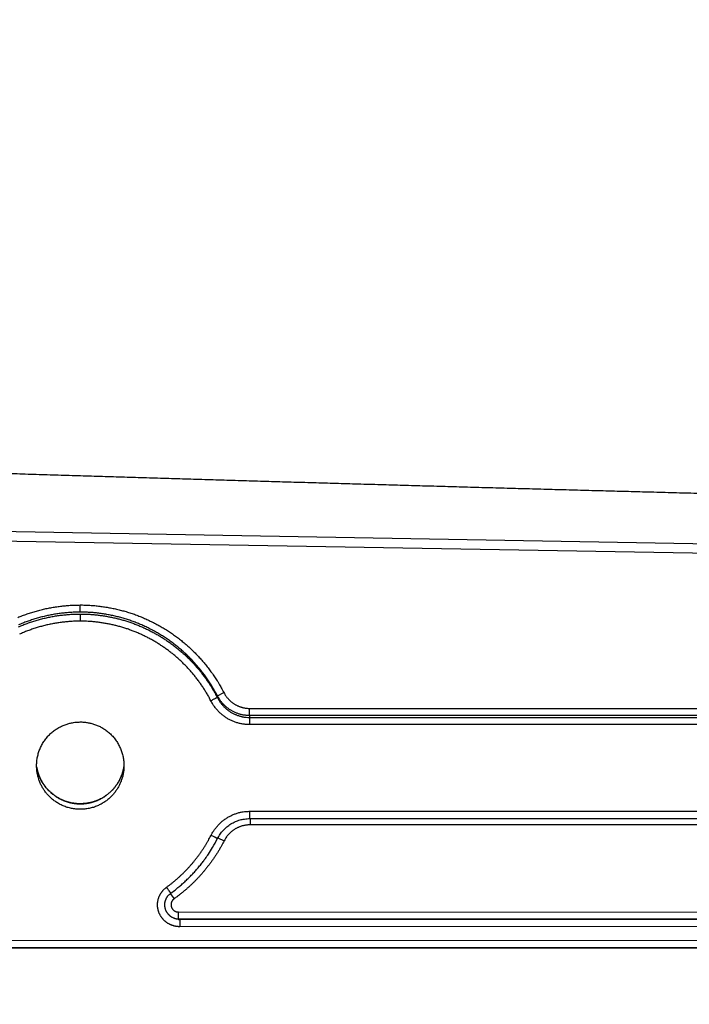
# Model space of a CAD drawing. Extents: x 36 to 4143, y 56 to 2914.
# Drawn here: x 2678 to 2770, y 1016 to 1152 of the extents above; entities that cross this region are included whole.
import ezdxf

# ---------------------------------------------------------------- set-up
doc = ezdxf.new("R2010")
doc.units = 0
doc.header["$LTSCALE"] = 10
doc.layers.add('SKIZZE', color=1, linetype='CONTINUOUS')
doc.styles.add('BEMSTIL', font='simplex.shx', dxfattribs={"width": 0.8})
doc.dimstyles.new('BEMASS', dxfattribs={"dimscale": 10, "dimtxt": 3.5, "dimasz": 3.5, "dimexe": 1.25, "dimexo": 0.625, "dimtad": 1, "dimtxsty": 'BEMSTIL', "dimcen": 3, "dimclrd": 3, "dimclre": 3, "dimclrt": 3, "dimadec": 0, "dimazin": 0, "dimtfac": 0.875, "dimtmove": 0, "dimatfit": 3, "dimfxl": 0, "dimtolj": 1, "dimlwd": -1, "dimlwe": -1, "dimarcsym": 0})

msp = doc.modelspace()

# ---------------------------------------------------------------- linework, layer by layer
at = {"layer": 'SKIZZE'}
for p, q in [((2537.43, 1083.856), (2949.369, 1076.665)), ((2825.489, 1077.476), (2517.655, 1082.849)), ((2704.799, 1058.848), (2705.684, 1059.305)), ((2709.217, 1056.149), (2709.217, 1057.131)), ((2709.277, 1042.009), (2709.277, 1041.135)), ((2704.874, 1039.364), (2705.715, 1038.936)), ((2698.322, 1031.704), (2698.84, 1030.975)), ((2699.443, 1029.165), (2825.138, 1029.194)), ((2699.443, 1028.165), (2699.443, 1029.165)), ((2818.219, 1028.193), (2699.443, 1028.165)), ((2699.631, 1028.148), (2825.131, 1028.177)), ((2825.124, 1027.177), (2699.631, 1027.148)), ((2537.909, 1025.23), (2825.11, 1025.298)), ((2825.11, 1024.298), (2537.909, 1024.231)), ((2970.036, 1024.246), (2537.909, 1024.144))]:
    msp.add_line(p, q, dxfattribs=at)
for points in [[(2468.487, 1363.576, 0.0000037), (2468.41, 1374.124, 0.0000013), (2468.333, 1384.673, -0.0000002), (2468.256, 1395.221, -0.0000012), (2468.18, 1405.769, -0.0000021), (2468.103, 1416.317, -0.0000032), (2468.027, 1426.865, -0.0000042)], [(2467.077, 1152.576, -0.0000026), (2466.961, 1163.125, -0.0000014), (2466.846, 1173.673, -0.0000025), (2466.73, 1184.221, -0.0000063)], [(2776.467, 1086.508, -0.0000432), (2773.345, 1086.588, -0.0000437), (2770.224, 1086.669, -0.0000441), (2767.107, 1086.751, -0.0000446), (2763.992, 1086.833, -0.0000451), (2760.879, 1086.915, -0.0000456), (2757.77, 1086.998, -0.0000459), (2754.663, 1087.082, -0.0000463), (2751.559, 1087.165, -0.0000469), (2748.457, 1087.25, -0.0000477), (2745.359, 1087.335, -0.0000481), (2742.263, 1087.42, -0.000048), (2739.17, 1087.506, -0.0000452), (2736.078, 1087.593, -0.0000389), (2732.99, 1087.68, -0.000035), (2729.903, 1087.767, -0.0000325), (2726.821, 1087.855, -0.000032), (2723.741, 1087.942, -0.0000331), (2720.665, 1088.031, -0.000034), (2717.593, 1088.119, -0.0000346), (2714.525, 1088.208, -0.0000348), (2711.46, 1088.297, -0.0000345), (2708.4, 1088.386, -0.0000362), (2705.343, 1088.476, -0.0000402), (2702.291, 1088.566, -0.0000461), (2699.244, 1088.657, -0.0000556), (2696.204, 1088.748, -0.0000632), (2693.168, 1088.84, -0.0000708), (2690.133, 1088.933, -0.0000624), (2687.101, 1089.026, -0.0000362), (2684.071, 1089.119, -0.0000299), (2681.045, 1089.213, -0.0000421), (2678.024, 1089.307, -0.0000469), (2675.008, 1089.402, -0.0000454), (2671.996, 1089.497, -0.0000456)], [(2677.374, 1069.625, -0.0039665), (2677.687, 1069.752, -0.0039818), (2678.002, 1069.875, -0.0038893), (2678.318, 1069.993, -0.0038226), (2678.637, 1070.106, -0.0037649), (2678.957, 1070.214, -0.0037013), (2679.278, 1070.317, -0.0036155), (2679.601, 1070.416, -0.0035821), (2679.926, 1070.51, -0.0035925), (2680.252, 1070.599, -0.0036577), (2680.579, 1070.684, -0.0037928), (2680.907, 1070.763, -0.0038881), (2681.236, 1070.837, -0.0039733), (2681.567, 1070.906, -0.0040564), (2681.899, 1070.969, -0.0041374), (2682.232, 1071.027, -0.0038965), (2682.565, 1071.08, -0.0033482), (2682.897, 1071.129, -0.0035847), (2683.234, 1071.172, -0.0043652), (2683.581, 1071.211, -0.0032983), (2683.906, 1071.245, -0.0009935), (2684.201, 1071.273, -0.00496), (2684.58, 1071.297, -0.0089139), (2685.164, 1071.319, -0.0043832), (2685.93, 1071.338, -0.0023016)], [(2685.93, 1071.338), (2686.268, 1071.337, -0.004323), (2686.605, 1071.331, -0.0043657), (2686.943, 1071.319, -0.0043257), (2687.28, 1071.301, -0.0041979), (2687.617, 1071.278, -0.0041047), (2687.954, 1071.249, -0.0040213), (2688.29, 1071.214, -0.0039451), (2688.626, 1071.174, -0.0038573), (2688.96, 1071.129, -0.0037747), (2689.295, 1071.08, -0.0036745), (2689.628, 1071.025, -0.0036018), (2689.96, 1070.965, -0.0035384), (2690.292, 1070.901, -0.0034122), (2690.623, 1070.833, -0.0031906), (2690.953, 1070.76, -0.0032137), (2691.282, 1070.683, -0.0034877), (2691.61, 1070.601, -0.0037493), (2691.936, 1070.514, -0.0040655), (2692.261, 1070.421, -0.0041928), (2692.584, 1070.323, -0.0041643), (2692.906, 1070.22, -0.0041227), (2693.226, 1070.111, -0.0040573), (2693.544, 1069.997, -0.0040041), (2693.86, 1069.878, -0.0039496), (2694.174, 1069.754, -0.0039038), (2694.487, 1069.626, -0.0038552), (2694.797, 1069.492, -0.003779), (2695.105, 1069.354, -0.0036545), (2695.411, 1069.211, -0.0035952), (2695.716, 1069.064, -0.0035863), (2696.018, 1068.913, -0.0035799), (2696.318, 1068.757, -0.0035745), (2696.615, 1068.597, -0.0035463), (2696.91, 1068.433, -0.0034882), (2697.203, 1068.264, -0.0035381), (2697.494, 1068.092, -0.0037088), (2697.781, 1067.915, -0.0038495), (2698.066, 1067.733, -0.0039962), (2698.348, 1067.547, -0.0040261), (2698.627, 1067.357, -0.0039471), (2698.903, 1067.162, -0.0039037), (2699.176, 1066.962, -0.0038845), (2699.446, 1066.759, -0.0038621), (2699.712, 1066.551, -0.0038311), (2699.975, 1066.339, -0.0037945), (2700.236, 1066.124, -0.0037421), (2700.492, 1065.904, -0.0037282), (2700.746, 1065.681, -0.0037498), (2700.996, 1065.454, -0.0037643), (2701.242, 1065.223, -0.0037753), (2701.485, 1064.988, -0.0037935), (2701.725, 1064.75, -0.0038234), (2701.961, 1064.508, -0.0038249), (2702.193, 1064.262, -0.0037982), (2702.421, 1064.013, -0.0037701), (2702.645, 1063.761, -0.0037326), (2702.866, 1063.505, -0.0037097), (2703.083, 1063.245, -0.0037008), (2703.296, 1062.983, -0.00374), (2703.505, 1062.717, -0.0038183), (2703.71, 1062.448, -0.0037132), (2703.911, 1062.177, -0.0034717), (2704.106, 1061.905, -0.0038419), (2704.3, 1061.625, -0.0045975), (2704.493, 1061.335, -0.0034911), (2704.672, 1061.061, -0.0011813), (2704.832, 1060.812, -0.0049548), (2705.027, 1060.486, -0.0085857), (2705.315, 1059.976, -0.0042029), (2705.684, 1059.305, -0.0022231)], [(2685.932, 1070.356), (2685.932, 1070.376, -0.0019699), (2685.932, 1070.402, -0.001074), (2685.931, 1070.437, -0.0006315), (2685.931, 1070.478, -0.0003923), (2685.931, 1070.526, -0.0002599), (2685.931, 1070.579, -0.0001818), (2685.931, 1070.637, -0.0001395), (2685.931, 1070.702, -0.0001059), (2685.93, 1070.773, -0.0000684), (2685.93, 1070.843, -0.0000444), (2685.93, 1070.909, -0.0000402), (2685.93, 1070.999, -0.0000104), (2685.93, 1071.144, -0.0000017), (2685.93, 1071.338, -0.0000034)], [(2685.932, 1070.356), (2685.611, 1070.354, 0.0040952), (2685.29, 1070.348, 0.0041263), (2684.968, 1070.335, 0.00408), (2684.646, 1070.318, 0.0039521), (2684.324, 1070.295, 0.0038586), (2684.002, 1070.268, 0.003778), (2683.681, 1070.235, 0.0036936), (2683.359, 1070.198, 0.0035856), (2683.038, 1070.156, 0.0035195), (2682.717, 1070.11, 0.003495), (2682.398, 1070.059, 0.0036287), (2682.081, 1070.004, 0.0039313), (2681.764, 1069.944, 0.0040656), (2681.449, 1069.878, 0.0040594), (2681.135, 1069.807, 0.0040048), (2680.821, 1069.731, 0.0038968), (2680.509, 1069.651, 0.0037898), (2680.197, 1069.565, 0.003662), (2679.887, 1069.475, 0.0035978), (2679.578, 1069.38, 0.0035822), (2679.27, 1069.281, 0.0036153), (2678.964, 1069.178, 0.0037027), (2678.659, 1069.07, 0.0037683), (2678.357, 1068.957, 0.0038283), (2678.056, 1068.84, 0.0038978), (2677.757, 1068.718, 0.0039942), (2677.461, 1068.591, 0.0039876)], [(2677.47, 1068.34, -0.00382), (2677.767, 1068.466, -0.0039612), (2678.065, 1068.588, -0.0039866), (2678.366, 1068.704, -0.0038895), (2678.668, 1068.816, -0.0038196), (2678.971, 1068.924, -0.0037592), (2679.277, 1069.027, -0.003691), (2679.583, 1069.125, -0.0035975), (2679.891, 1069.219, -0.0035615), (2680.2, 1069.308, -0.0035701), (2680.511, 1069.393, -0.0036398), (2680.823, 1069.474, -0.0037883), (2681.136, 1069.549, -0.0038916), (2681.451, 1069.62, -0.0039886), (2681.767, 1069.686, -0.0040707), (2682.085, 1069.746, -0.0041473), (2682.403, 1069.802, -0.0038952), (2682.721, 1069.852, -0.0033175), (2683.036, 1069.898, -0.0035544), (2683.357, 1069.939, -0.0043427), (2683.687, 1069.976, -0.0032645), (2683.997, 1070.008, -0.0009516), (2684.277, 1070.035, -0.0049666), (2684.639, 1070.058, -0.0089589), (2685.199, 1070.079, -0.0043917), (2685.932, 1070.097, -0.002298)], [(2704.799, 1058.849), (2704.649, 1059.134, 0.0038409), (2704.495, 1059.418, 0.0038481), (2704.336, 1059.699, 0.0038395), (2704.173, 1059.977, 0.0038177), (2704.006, 1060.253, 0.0038027), (2703.834, 1060.527, 0.0037902), (2703.658, 1060.798, 0.0037792), (2703.479, 1061.066, 0.0037675), (2703.295, 1061.332, 0.0037583), (2703.107, 1061.594, 0.0037496), (2702.915, 1061.854, 0.0037425), (2702.719, 1062.111, 0.0037352), (2702.519, 1062.365, 0.0037316), (2702.316, 1062.616, 0.0037306), (2702.109, 1062.864, 0.0037243), (2701.898, 1063.109, 0.0037111), (2701.684, 1063.35, 0.0037265), (2701.466, 1063.589, 0.0037727), (2701.245, 1063.823, 0.0038042), (2701.02, 1064.055, 0.0038284), (2700.791, 1064.283, 0.0038254), (2700.559, 1064.507, 0.0037957), (2700.323, 1064.728, 0.0037773), (2700.084, 1064.945, 0.0037655), (2699.842, 1065.159, 0.0037507), (2699.597, 1065.369, 0.0037292), (2699.349, 1065.575, 0.0037419), (2699.097, 1065.778, 0.003794), (2698.843, 1065.976, 0.0038322), (2698.585, 1066.171, 0.0038633), (2698.325, 1066.361, 0.0038874), (2698.062, 1066.547, 0.0039091), (2697.796, 1066.729, 0.0039501), (2697.527, 1066.907, 0.0040231), (2697.256, 1067.08, 0.0040018), (2696.982, 1067.249, 0.0038673), (2696.704, 1067.414, 0.0037261), (2696.424, 1067.575, 0.0035519), (2696.141, 1067.733, 0.0034884), (2695.856, 1067.886, 0.003534), (2695.568, 1068.036, 0.0035584), (2695.278, 1068.182, 0.0035667), (2694.986, 1068.323, 0.0035829), (2694.693, 1068.46, 0.0036119), (2694.398, 1068.592, 0.0036803), (2694.101, 1068.72, 0.0037899), (2693.803, 1068.843, 0.003858), (2693.503, 1068.962, 0.0039067), (2693.201, 1069.075, 0.0039556), (2692.898, 1069.184, 0.0040134), (2692.593, 1069.287, 0.0040621), (2692.287, 1069.386, 0.0041188), (2691.98, 1069.479, 0.0041752), (2691.671, 1069.567, 0.004218), (2691.359, 1069.65, 0.0040823), (2691.045, 1069.729, 0.0037583), (2690.73, 1069.803, 0.003474), (2690.412, 1069.873, 0.0031894), (2690.095, 1069.939, 0.0032095), (2689.776, 1070.001, 0.0035046), (2689.456, 1070.058, 0.0035177), (2689.138, 1070.11, 0.0033184), (2688.82, 1070.158, 0.0037724), (2688.498, 1070.201, 0.0046801), (2688.167, 1070.239, 0.0035708), (2687.856, 1070.272, 0.0010998), (2687.575, 1070.299, 0.0052842), (2687.215, 1070.322, 0.0094824), (2686.659, 1070.341, 0.0046768), (2685.932, 1070.356, 0.0024625)], [(2685.932, 1070.097), (2686.225, 1070.097, -0.0039383), (2686.517, 1070.092, -0.003988), (2686.809, 1070.083, -0.0039572), (2687.1, 1070.069, -0.0038385), (2687.391, 1070.051, -0.0037538), (2687.681, 1070.028, -0.0036784), (2687.97, 1070.001, -0.0036088), (2688.259, 1069.971, -0.0035254), (2688.547, 1069.936, -0.0034532), (2688.834, 1069.897, -0.0033707), (2689.121, 1069.854, -0.0033021), (2689.406, 1069.808, -0.0032262), (2689.691, 1069.758, -0.0031531), (2689.974, 1069.704, -0.0030632), (2690.257, 1069.648, -0.0029582), (2690.539, 1069.587, -0.0028059), (2690.82, 1069.524, -0.002878), (2691.101, 1069.458, -0.0031795), (2691.382, 1069.387, -0.0034142), (2691.662, 1069.312, -0.0036705), (2691.943, 1069.232, -0.0037764), (2692.222, 1069.149, -0.0037803), (2692.5, 1069.061, -0.0037616), (2692.776, 1068.969, -0.0036905), (2693.051, 1068.873, -0.0036371), (2693.324, 1068.773, -0.0035923), (2693.595, 1068.669, -0.0035521), (2693.865, 1068.562, -0.0035036), (2694.133, 1068.451, -0.00346), (2694.399, 1068.336, -0.0034083), (2694.664, 1068.218, -0.0033591), (2694.926, 1068.096, -0.0032975), (2695.187, 1067.971, -0.0032434), (2695.446, 1067.842, -0.0031826), (2695.703, 1067.711, -0.0031076), (2695.959, 1067.576, -0.0029991), (2696.212, 1067.439, -0.0030064), (2696.464, 1067.298, -0.0031111), (2696.714, 1067.154, -0.0032289), (2696.964, 1067.006, -0.0034132), (2697.212, 1066.854, -0.0035276), (2697.458, 1066.699, -0.0036206), (2697.701, 1066.54, -0.0036419), (2697.942, 1066.377, -0.0035772), (2698.181, 1066.212, -0.0035381), (2698.417, 1066.042, -0.0035187), (2698.651, 1065.87, -0.0035009), (2698.882, 1065.695, -0.0034785), (2699.111, 1065.516, -0.0034489), (2699.337, 1065.334, -0.0034017), (2699.56, 1065.149, -0.0033748), (2699.781, 1064.962, -0.0033604), (2700, 1064.771, -0.0033622), (2700.216, 1064.577, -0.0033827), (2700.429, 1064.38, -0.0033962), (2700.639, 1064.181, -0.0034058), (2700.847, 1063.978, -0.0034222), (2701.052, 1063.773, -0.0034496), (2701.254, 1063.565, -0.0034496), (2701.453, 1063.354, -0.0034225), (2701.649, 1063.141, -0.003391), (2701.843, 1062.924, -0.0033474), (2702.033, 1062.706, -0.003338), (2702.22, 1062.484, -0.0033588), (2702.405, 1062.26, -0.0033579), (2702.586, 1062.034, -0.0033392), (2702.765, 1061.805, -0.0033724), (2702.94, 1061.574, -0.0034484), (2703.112, 1061.34, -0.0033556), (2703.281, 1061.105, -0.0031374), (2703.445, 1060.869, -0.0034729), (2703.609, 1060.627, -0.0041569), (2703.772, 1060.376, -0.0031561), (2703.924, 1060.139, -0.0010676), (2704.059, 1059.924, -0.0044796), (2704.225, 1059.643, -0.0077565), (2704.47, 1059.205, -0.0037948), (2704.786, 1058.627, -0.0020072)], [(2685.932, 1070.097), (2685.933, 1070.077, -0.0020812), (2685.933, 1070.051, -0.0011324), (2685.933, 1070.016, -0.0006671), (2685.933, 1069.975, -0.0004182), (2685.934, 1069.927, -0.0002792), (2685.934, 1069.874, -0.0001967), (2685.934, 1069.815, -0.0001541), (2685.934, 1069.751, -0.0001224), (2685.934, 1069.68, -0.0000792), (2685.934, 1069.61, -0.0000462), (2685.934, 1069.544, -0.0000565), (2685.934, 1069.454, -0.0000392), (2685.935, 1069.309, -0.0000147), (2685.935, 1069.115, -0.0000098)], [(2685.935, 1069.115), (2685.627, 1069.114, 0.0041022), (2685.32, 1069.107, 0.0041496), (2685.013, 1069.095, 0.0041051), (2684.706, 1069.079, 0.0039614), (2684.399, 1069.057, 0.0038593), (2684.093, 1069.031, 0.0037718), (2683.787, 1069, 0.0036781), (2683.482, 1068.965, 0.0035549), (2683.177, 1068.926, 0.0034895), (2682.873, 1068.882, 0.0034639), (2682.57, 1068.834, 0.0035988), (2682.267, 1068.781, 0.0039294), (2681.965, 1068.723, 0.0040756), (2681.664, 1068.661, 0.0040745), (2681.364, 1068.594, 0.0040207), (2681.065, 1068.522, 0.0039007), (2680.768, 1068.445, 0.0037854), (2680.471, 1068.364, 0.0036445), (2680.176, 1068.278, 0.0035756), (2679.882, 1068.188, 0.0035611), (2679.59, 1068.094, 0.0035967), (2679.298, 1067.996, 0.003692), (2679.009, 1067.894, 0.0037622), (2678.721, 1067.787, 0.0038252), (2678.434, 1067.675, 0.0038982), (2678.149, 1067.559, 0.0039998), (2677.867, 1067.439, 0.0039842), (2677.586, 1067.314, 0.0038474)], [(2703.901, 1058.172), (2703.773, 1058.417, 0.0034675), (2703.641, 1058.66, 0.0034745), (2703.506, 1058.901, 0.0034683), (2703.367, 1059.14, 0.0034504), (2703.225, 1059.378, 0.003438), (2703.08, 1059.613, 0.0034274), (2702.932, 1059.847, 0.003418), (2702.78, 1060.078, 0.0034075), (2702.626, 1060.307, 0.0033989), (2702.468, 1060.534, 0.0033901), (2702.307, 1060.759, 0.003383), (2702.143, 1060.982, 0.0033758), (2701.976, 1061.203, 0.0033698), (2701.806, 1061.421, 0.0033632), (2701.633, 1061.637, 0.0033597), (2701.458, 1061.851, 0.0033584), (2701.279, 1062.062, 0.0033515), (2701.098, 1062.271, 0.0033374), (2700.913, 1062.477, 0.0033507), (2700.726, 1062.681, 0.0033945), (2700.537, 1062.882, 0.0034259), (2700.344, 1063.081, 0.0034529), (2700.149, 1063.276, 0.0034523), (2699.951, 1063.47, 0.0034245), (2699.751, 1063.66, 0.0034077), (2699.547, 1063.848, 0.0033975), (2699.342, 1064.032, 0.0033838), (2699.134, 1064.215, 0.0033634), (2698.923, 1064.394, 0.0033606), (2698.71, 1064.57, 0.0033745), (2698.495, 1064.743, 0.0034017), (2698.277, 1064.914, 0.0034494), (2698.057, 1065.081, 0.0034802), (2697.834, 1065.246, 0.0035022), (2697.609, 1065.407, 0.003522), (2697.382, 1065.565, 0.0035444), (2697.153, 1065.719, 0.0035796), (2696.922, 1065.871, 0.0036365), (2696.688, 1066.019, 0.003627), (2696.452, 1066.163, 0.0035484), (2696.214, 1066.304, 0.0034275), (2695.975, 1066.442, 0.0032336), (2695.733, 1066.577, 0.0031034), (2695.49, 1066.709, 0.0030038), (2695.246, 1066.838, 0.003007), (2695, 1066.964, 0.0031133), (2694.752, 1067.087, 0.0031864), (2694.503, 1067.207, 0.0032459), (2694.252, 1067.323, 0.0032999), (2693.999, 1067.436, 0.0033615), (2693.745, 1067.546, 0.0034117), (2693.49, 1067.652, 0.0034635), (2693.233, 1067.754, 0.0035075), (2692.975, 1067.853, 0.0035554), (2692.715, 1067.948, 0.003598), (2692.454, 1068.04, 0.003646), (2692.192, 1068.127, 0.0036951), (2691.928, 1068.211, 0.0037577), (2691.663, 1068.29, 0.0037906), (2691.397, 1068.365, 0.0038023), (2691.13, 1068.437, 0.0036871), (2690.862, 1068.504, 0.0034156), (2690.593, 1068.568, 0.0031682), (2690.323, 1068.629, 0.0028809), (2690.053, 1068.687, 0.0028105), (2689.782, 1068.741, 0.0029423), (2689.51, 1068.792, 0.0030783), (2689.237, 1068.84, 0.0032378), (2688.964, 1068.885, 0.0032069), (2688.691, 1068.925, 0.0030412), (2688.419, 1068.962, 0.003463), (2688.142, 1068.996, 0.0042882), (2687.859, 1069.025, 0.0032606), (2687.592, 1069.051, 0.00099), (2687.351, 1069.072, 0.0048441), (2687.04, 1069.089, 0.0086874), (2686.562, 1069.104, 0.0042709), (2685.935, 1069.115, 0.0022437)], [(2705.684, 1059.305), (2705.758, 1059.168, 0.0094849), (2705.837, 1059.033, 0.0095077), (2705.921, 1058.902, 0.0094949), (2706.011, 1058.775, 0.0095076), (2706.105, 1058.65, 0.0095452), (2706.204, 1058.53, 0.0096026), (2706.307, 1058.413, 0.0096379), (2706.415, 1058.3, 0.0096633), (2706.527, 1058.192, 0.0096646), (2706.643, 1058.088, 0.0096417), (2706.764, 1057.989, 0.009653), (2706.888, 1057.895, 0.0096985), (2707.015, 1057.805, 0.0097131), (2707.146, 1057.721, 0.0097104), (2707.28, 1057.641, 0.0098061), (2707.417, 1057.567, 0.0099797), (2707.558, 1057.499, 0.0096989), (2707.7, 1057.436, 0.0090708), (2707.844, 1057.379, 0.0100194), (2707.992, 1057.327, 0.011988), (2708.146, 1057.281, 0.0091612), (2708.291, 1057.242, 0.0032311), (2708.424, 1057.209, 0.012837), (2708.597, 1057.18, 0.0221041), (2708.865, 1057.154, 0.0108211), (2709.217, 1057.131, 0.0057144)], [(2704.786, 1058.627), (2704.77, 1058.619, -0.0000769), (2704.742, 1058.605, -0.000021), (2704.701, 1058.584, -0.000011), (2704.645, 1058.555, -0.000008), (2704.574, 1058.518, -0.0000043), (2704.498, 1058.479, -0.0000017), (2704.421, 1058.44, -0.0000038), (2704.312, 1058.383, -0.0000046), (2704.136, 1058.293, -0.0000021), (2703.901, 1058.172, -0.000001)], [(2709.203, 1054.909), (2708.969, 1054.913, -0.009829), (2708.736, 1054.927, -0.0098734), (2708.503, 1054.95, -0.0098536), (2708.271, 1054.983, -0.0098303), (2708.041, 1055.024, -0.0098429), (2707.813, 1055.075, -0.0098782), (2707.587, 1055.135, -0.0098901), (2707.363, 1055.203, -0.0098845), (2707.143, 1055.281, -0.0098557), (2706.925, 1055.367, -0.009796), (2706.711, 1055.461, -0.009775), (2706.501, 1055.564, -0.0097851), (2706.295, 1055.675, -0.0097695), (2706.094, 1055.794, -0.0097349), (2705.898, 1055.921, -0.009799), (2705.706, 1056.055, -0.0099315), (2705.52, 1056.198, -0.009623), (2705.34, 1056.346, -0.0089736), (2705.167, 1056.5, -0.0098646), (2704.997, 1056.665, -0.0117367), (2704.832, 1056.84, -0.0089601), (2704.681, 1057.008, -0.0031918), (2704.547, 1057.164, -0.0124831), (2704.391, 1057.376, -0.0213925), (2704.173, 1057.717, -0.0104638), (2703.901, 1058.172, -0.005532)], [(2704.786, 1058.627), (2704.787, 1058.641, -0.0000294), (2704.787, 1058.655, -0.0000298), (2704.788, 1058.669, -0.0000294), (2704.789, 1058.683, -0.0000279), (2704.79, 1058.697, -0.0000259), (2704.791, 1058.71, -0.0000235), (2704.792, 1058.724, -0.0000242), (2704.792, 1058.738, -0.0000261), (2704.793, 1058.752, -0.0000197), (2704.794, 1058.766, -0.0000089), (2704.795, 1058.778, -0.0000237), (2704.796, 1058.793, -0.0000351), (2704.797, 1058.817, -0.0000168), (2704.799, 1058.849, -0.0000092)], [(2704.786, 1058.627), (2704.878, 1058.455, 0.0094585), (2704.977, 1058.286, 0.0094933), (2705.083, 1058.121, 0.0094894), (2705.194, 1057.96, 0.0095038), (2705.312, 1057.803, 0.0095428), (2705.435, 1057.651, 0.0095992), (2705.564, 1057.505, 0.0096353), (2705.699, 1057.363, 0.0096622), (2705.839, 1057.226, 0.0096689), (2705.984, 1057.096, 0.0096557), (2706.135, 1056.971, 0.0096756), (2706.289, 1056.852, 0.009729), (2706.449, 1056.739, 0.0097507), (2706.612, 1056.632, 0.0097546), (2706.78, 1056.533, 0.0098551), (2706.952, 1056.439, 0.0100322), (2707.127, 1056.353, 0.0097532), (2707.305, 1056.274, 0.0091248), (2707.485, 1056.202, 0.0100832), (2707.67, 1056.137, 0.0120701), (2707.862, 1056.079, 0.0092274), (2708.045, 1056.029, 0.0032548), (2708.211, 1055.988, 0.0129338), (2708.427, 1055.952, 0.0222757), (2708.762, 1055.92, 0.0109052), (2709.203, 1055.89, 0.0057587)], [(2709.217, 1056.149), (2709.023, 1056.153, -0.0097539), (2708.828, 1056.165, -0.009797), (2708.635, 1056.184, -0.0097765), (2708.442, 1056.211, -0.0097531), (2708.25, 1056.245, -0.0097662), (2708.06, 1056.287, -0.0098026), (2707.872, 1056.337, -0.0098165), (2707.685, 1056.393, -0.0098135), (2707.502, 1056.457, -0.0097884), (2707.32, 1056.529, -0.0097332), (2707.142, 1056.607, -0.0097162), (2706.967, 1056.692, -0.0097301), (2706.796, 1056.784, -0.0097178), (2706.628, 1056.882, -0.0096859), (2706.464, 1056.987, -0.0097539), (2706.305, 1057.098, -0.0098926), (2706.15, 1057.216, -0.0095922), (2706, 1057.339, -0.0089521), (2705.855, 1057.466, -0.0098491), (2705.714, 1057.602, -0.0117283), (2705.576, 1057.747, -0.0089624), (2705.45, 1057.887, -0.0032012), (2705.338, 1058.015, -0.0124848), (2705.208, 1058.19, -0.0214096), (2705.026, 1058.472, -0.0104865), (2704.799, 1058.849, -0.0055481)], [(2709.217, 1057.131), (2716.042, 1057.131, 0), (2722.865, 1057.131, 0), (2729.685, 1057.131, 0), (2736.512, 1057.131, 0), (2743.349, 1057.131, 0), (2750.159, 1057.131), (2756.928, 1057.131, 0), (2763.807, 1057.131), (2770.845, 1057.131), (2777.454, 1057.131), (2783.428, 1057.131, 0), (2791.101, 1057.131, 0), (2802.919, 1057.131, 0), (2825.341, 1057.131)], [(2685.957, 1055.272), (2686.191, 1055.27, -0.0121197), (2686.428, 1055.257, -0.011833), (2686.668, 1055.232, -0.011395), (2686.911, 1055.196, -0.0108521), (2687.157, 1055.149, -0.0101148), (2687.406, 1055.091, -0.0091355), (2687.658, 1055.023, -0.0089955), (2687.913, 1054.943, -0.0098046), (2688.169, 1054.852, -0.0110949), (2688.423, 1054.746, -0.0133548), (2688.674, 1054.625, -0.0138115), (2688.922, 1054.49, -0.0126144), (2689.166, 1054.34, -0.0115908), (2689.406, 1054.178, -0.0107156), (2689.641, 1054.004, -0.0104819), (2689.871, 1053.818, -0.0107662), (2690.094, 1053.62, -0.0117953), (2690.309, 1053.409, -0.0140607), (2690.511, 1053.185, -0.0147497), (2690.701, 1052.949, -0.0138672), (2690.88, 1052.7, -0.0127149), (2691.047, 1052.443, -0.0113878), (2691.202, 1052.18, -0.0110797), (2691.344, 1051.911, -0.0113663), (2691.473, 1051.635, -0.0120459), (2691.588, 1051.355, -0.0135118), (2691.686, 1051.069, -0.0142308), (2691.768, 1050.779, -0.0140827), (2691.833, 1050.485, -0.0129861), (2691.885, 1050.19, -0.0110733), (2691.922, 1049.899, -0.0106185), (2691.947, 1049.61, -0.0110674), (2691.958, 1049.325, -0.0118738), (2691.955, 1049.042, -0.0131611), (2691.936, 1048.761, -0.0127511), (2691.906, 1048.485, -0.0107248), (2691.864, 1048.217, -0.0101922), (2691.812, 1047.955, -0.0106945), (2691.75, 1047.701, -0.0112526), (2691.678, 1047.454, -0.0118761), (2691.595, 1047.214, -0.0113931), (2691.503, 1046.981, -0.0096548), (2691.405, 1046.758, -0.0090764), (2691.302, 1046.543, -0.0093922), (2691.193, 1046.338, -0.0100407), (2691.076, 1046.138, -0.01047), (2690.949, 1045.94, -0.0100835), (2690.811, 1045.744, -0.0093532), (2690.663, 1045.548, -0.0094612), (2690.504, 1045.355, -0.0106722), (2690.333, 1045.165, -0.0110185), (2690.152, 1044.98, -0.0106249), (2689.958, 1044.799, -0.010656), (2689.754, 1044.624, -0.011375), (2689.539, 1044.456, -0.0116092), (2689.312, 1044.296, -0.0114058), (2689.075, 1044.144, -0.0113846), (2688.827, 1044.001, -0.0118303), (2688.571, 1043.87, -0.0120779), (2688.305, 1043.749, -0.0121316), (2688.031, 1043.64, -0.0121197), (2687.75, 1043.544, -0.012265), (2687.462, 1043.462, -0.0124666), (2687.168, 1043.393, -0.012718), (2686.869, 1043.34, -0.0126532), (2686.567, 1043.302, -0.0124415), (2686.262, 1043.278, -0.0124846), (2685.956, 1043.27, -0.0127662), (2685.651, 1043.278, -0.0128025), (2685.348, 1043.301, -0.0125502), (2685.046, 1043.34, -0.0124914), (2684.748, 1043.393, -0.012632), (2684.454, 1043.462, -0.0126193), (2684.165, 1043.544, -0.0123699), (2683.882, 1043.64, -0.0122166), (2683.608, 1043.749, -0.0121959), (2683.342, 1043.87, -0.0122994), (2683.086, 1044.001, -0.0122206), (2682.84, 1044.144, -0.0118879), (2682.603, 1044.296, -0.0112455), (2682.377, 1044.456, -0.0111508), (2682.161, 1044.624, -0.0113962), (2681.955, 1044.799, -0.0112888), (2681.761, 1044.981, -0.0108622), (2681.579, 1045.166, -0.0109969), (2681.41, 1045.355, -0.0113506), (2681.252, 1045.548, -0.0108427), (2681.105, 1045.743, -0.009238), (2680.967, 1045.94, -0.0089141), (2680.84, 1046.138, -0.0096717), (2680.722, 1046.339, -0.0102435), (2680.611, 1046.544, -0.0103074), (2680.508, 1046.759, -0.0099141), (2680.411, 1046.982, -0.0095663), (2680.321, 1047.213, -0.0098846), (2680.239, 1047.451, -0.0109782), (2680.166, 1047.699, -0.0110527), (2680.103, 1047.954, -0.0103186), (2680.049, 1048.218, -0.0104597), (2680.007, 1048.488, -0.0118187), (2679.977, 1048.762, -0.0122427), (2679.961, 1049.041, -0.0116893), (2679.957, 1049.324, -0.0115169), (2679.967, 1049.611, -0.0119504), (2679.991, 1049.9, -0.0119555), (2680.028, 1050.191, -0.0114485), (2680.081, 1050.485, -0.0115588), (2680.147, 1050.778, -0.0127361), (2680.23, 1051.068, -0.0134081), (2680.328, 1051.353, -0.0134039), (2680.442, 1051.635, -0.0129385), (2680.57, 1051.912, -0.0122352), (2680.712, 1052.181, -0.0119924), (2680.866, 1052.445, -0.0118828), (2681.034, 1052.701, -0.0119701), (2681.213, 1052.948, -0.0126049), (2681.404, 1053.184, -0.0133277), (2681.606, 1053.408, -0.0139699), (2681.821, 1053.619, -0.0134666), (2682.043, 1053.818, -0.0118841), (2682.273, 1054.005, -0.011263), (2682.508, 1054.179, -0.0112026), (2682.748, 1054.34, -0.0113803), (2682.993, 1054.489, -0.0118408), (2683.242, 1054.624, -0.0122141), (2683.492, 1054.744, -0.0125417), (2683.745, 1054.85, -0.0129846), (2684.003, 1054.942, -0.0128791), (2684.265, 1055.022, -0.0093303), (2684.51, 1055.091, -0.0030418), (2684.729, 1055.147, -0.0121406), (2685.004, 1055.195, -0.0232303), (2685.419, 1055.237, -0.0121332), (2685.957, 1055.272, -0.0065757)], [(2709.217, 1056.149), (2709.217, 1056.133, 0.0000041), (2709.216, 1056.117, 0.0000026), (2709.215, 1056.101, 0.000004), (2709.214, 1056.085, 0.0000086), (2709.213, 1056.068, 0.0000109), (2709.212, 1056.052, 0.0000117), (2709.211, 1056.036, 0.0000168), (2709.21, 1056.02, 0.000026), (2709.209, 1056.003, 0.0000199), (2709.208, 1055.987, 0.0000021), (2709.208, 1055.973, 0.0000371), (2709.207, 1055.955, 0.0000761), (2709.205, 1055.927, 0.000038), (2709.203, 1055.89, 0.0000195)], [(2709.203, 1055.89), (2716.03, 1055.89), (2722.855, 1055.89), (2729.678, 1055.89), (2736.507, 1055.89), (2743.347, 1055.89), (2750.159, 1055.89), (2756.931, 1055.89), (2763.811, 1055.89, 0), (2770.852, 1055.89), (2777.463, 1055.89), (2783.44, 1055.89), (2791.115, 1055.89), (2802.937, 1055.89), (2825.332, 1055.89)], [(2709.203, 1055.89), (2709.203, 1055.864, 0.0000967), (2709.203, 1055.825, 0.0000408), (2709.203, 1055.774, 0.0000257), (2709.203, 1055.709, 0.0000209), (2709.203, 1055.629, 0.000012), (2709.203, 1055.545, 0.0000048), (2709.203, 1055.461, 0.0000114), (2709.203, 1055.345, 0.0000146), (2709.203, 1055.158, 0.0000066), (2709.203, 1054.909, 0.0000033)], [(2825.325, 1054.909), (2811.609, 1054.909, 0), (2804.783, 1054.909, 0), (2797.959, 1054.909), (2791.129, 1054.909, 0), (2784.288, 1054.909, 0), (2777.474, 1054.909, 0), (2770.702, 1054.909, 0), (2763.82, 1054.909, 0), (2756.778, 1054.909), (2750.166, 1054.909), (2744.188, 1054.909), (2736.512, 1054.909, 0), (2724.688, 1054.909), (2709.203, 1054.909)], [(2825.334, 1056.149), (2811.571, 1056.149), (2804.748, 1056.149), (2797.928, 1056.149), (2791.101, 1056.149), (2784.264, 1056.149), (2777.454, 1056.149), (2770.685, 1056.149), (2763.807, 1056.149, 0), (2756.768, 1056.149), (2750.159, 1056.149), (2744.185, 1056.149), (2736.512, 1056.149), (2724.694, 1056.149), (2709.217, 1056.149)], [(2679.959, 1049.098), (2679.985, 1048.959, 0.0057506), (2680.014, 1048.82, 0.005743), (2680.046, 1048.681, 0.0057374), (2680.081, 1048.543, 0.0057454), (2680.12, 1048.406, 0.0057449), (2680.162, 1048.27, 0.0057401), (2680.207, 1048.134, 0.0057564), (2680.255, 1048, 0.0057904), (2680.307, 1047.866, 0.0057573), (2680.361, 1047.733, 0.0057048), (2680.419, 1047.603, 0.0057189), (2680.479, 1047.474, 0.0057653), (2680.542, 1047.347, 0.0058485), (2680.608, 1047.222, 0.0059281), (2680.677, 1047.098, 0.0059257), (2680.748, 1046.976, 0.0058759), (2680.823, 1046.856, 0.0059308), (2680.901, 1046.736, 0.0060065), (2680.983, 1046.617, 0.0056805), (2681.068, 1046.499, 0.0051644), (2681.155, 1046.383, 0.0050726), (2681.244, 1046.271, 0.0053569), (2681.333, 1046.163, 0.005903), (2681.424, 1046.057, 0.0064231), (2681.518, 1045.954, 0.0063518), (2681.616, 1045.852, 0.0060422), (2681.717, 1045.752, 0.0058751), (2681.819, 1045.654, 0.0057559), (2681.925, 1045.558, 0.0057114), (2682.032, 1045.465, 0.0057241), (2682.142, 1045.375, 0.0057257), (2682.254, 1045.287, 0.0057213), (2682.368, 1045.201, 0.0057239), (2682.483, 1045.118, 0.0057356), (2682.601, 1045.038, 0.0057487), (2682.721, 1044.96, 0.0057677), (2682.842, 1044.886, 0.0057896), (2682.965, 1044.814, 0.0058204), (2683.09, 1044.745, 0.0058478), (2683.216, 1044.679, 0.0058786), (2683.344, 1044.616, 0.0059252), (2683.474, 1044.556, 0.0059995), (2683.604, 1044.499, 0.0059996), (2683.736, 1044.446, 0.005922), (2683.87, 1044.395, 0.005864), (2684.004, 1044.348, 0.0058127), (2684.14, 1044.304, 0.005788), (2684.276, 1044.263, 0.0057845), (2684.413, 1044.225, 0.0057803), (2684.552, 1044.19, 0.0057742), (2684.691, 1044.159, 0.0057736), (2684.83, 1044.131, 0.0057781), (2684.971, 1044.106, 0.0057853), (2685.112, 1044.084, 0.0057966), (2685.253, 1044.066, 0.0058109), (2685.395, 1044.051, 0.0058313), (2685.537, 1044.039, 0.005851), (2685.679, 1044.031, 0.0058738), (2685.821, 1044.026, 0.0059062), (2685.963, 1044.024, 0.005958), (2686.106, 1044.026, 0.0059518), (2686.248, 1044.031, 0.0058716), (2686.39, 1044.04, 0.0058156), (2686.532, 1044.051, 0.0057914), (2686.674, 1044.067, 0.005785), (2686.816, 1044.085, 0.0057953), (2686.957, 1044.107, 0.0058058), (2687.097, 1044.132, 0.0058218), (2687.236, 1044.16, 0.0058727), (2687.375, 1044.192, 0.0059512), (2687.513, 1044.227, 0.0059772), (2687.65, 1044.265, 0.0059435), (2687.786, 1044.306, 0.0058783), (2687.921, 1044.351, 0.0058042), (2688.056, 1044.399, 0.0057454), (2688.189, 1044.45, 0.0056825), (2688.321, 1044.504, 0.0057342), (2688.451, 1044.561, 0.0058977), (2688.58, 1044.621, 0.0059495), (2688.708, 1044.684, 0.0059061), (2688.834, 1044.75, 0.0058759), (2688.958, 1044.819, 0.0058517), (2689.081, 1044.891, 0.0058309), (2689.202, 1044.966, 0.0058084), (2689.321, 1045.044, 0.0057913), (2689.439, 1045.124, 0.0057759), (2689.554, 1045.207, 0.0057637), (2689.668, 1045.293, 0.0057522), (2689.78, 1045.381, 0.0057476), (2689.889, 1045.472, 0.0057493), (2689.997, 1045.566, 0.0057406), (2690.102, 1045.662, 0.0057203), (2690.205, 1045.76, 0.0057983), (2690.306, 1045.861, 0.0059934), (2690.405, 1045.964, 0.0060262), (2690.5, 1046.07, 0.0059132), (2690.594, 1046.178, 0.0058314), (2690.685, 1046.288, 0.00576), (2690.773, 1046.4, 0.0056903), (2690.858, 1046.514, 0.0056013), (2690.941, 1046.629, 0.005584), (2691.021, 1046.747, 0.0056348), (2691.099, 1046.865, 0.0058115), (2691.173, 1046.986, 0.0061337), (2691.244, 1047.108, 0.0061659), (2691.312, 1047.232, 0.0059094), (2691.378, 1047.358, 0.0058021), (2691.441, 1047.486, 0.0057913), (2691.501, 1047.616, 0.0054337), (2691.558, 1047.747, 0.0047986), (2691.613, 1047.879, 0.005316), (2691.665, 1048.014, 0.0068214), (2691.714, 1048.151, 0.0055439), (2691.758, 1048.28, 0.0022194), (2691.796, 1048.397, 0.0082915), (2691.837, 1048.55, 0.0134213), (2691.891, 1048.79, 0.0064365), (2691.957, 1049.106, 0.0034201)], [(2685.959, 1044.036), (2685.604, 1044.047, -0.0143938), (2685.25, 1044.078, -0.0144325), (2684.899, 1044.129, -0.014482), (2684.551, 1044.201, -0.0147496), (2684.209, 1044.294, -0.0147643), (2683.872, 1044.406, -0.014492), (2683.542, 1044.538, -0.0143689), (2683.22, 1044.689, -0.0143741), (2682.907, 1044.858, -0.0143587), (2682.605, 1045.045, -0.0143278), (2682.315, 1045.249, -0.0145641), (2682.037, 1045.469, -0.0150663), (2681.772, 1045.707, -0.0147273), (2681.523, 1045.958, -0.0136923), (2681.289, 1046.221, -0.0148588), (2681.069, 1046.503, -0.0174234), (2680.865, 1046.806, -0.0132334), (2680.682, 1047.097, -0.0045772), (2680.524, 1047.367, -0.0184266), (2680.364, 1047.732, -0.0323311), (2680.174, 1048.314, -0.0158849), (2679.959, 1049.089, -0.0083253)], [(2691.957, 1049.106), (2691.925, 1048.932, -0.0072553), (2691.888, 1048.758, -0.0069979), (2691.846, 1048.586, -0.0072565), (2691.799, 1048.415, -0.0081287), (2691.746, 1048.245, -0.0081807), (2691.688, 1048.078, -0.0074147), (2691.625, 1047.912, -0.0069611), (2691.557, 1047.748, -0.0067054), (2691.485, 1047.585, -0.0067158), (2691.409, 1047.425, -0.0069915), (2691.328, 1047.267, -0.007184), (2691.243, 1047.111, -0.0073433), (2691.153, 1046.958, -0.0073941), (2691.058, 1046.808, -0.0073593), (2690.959, 1046.66, -0.0073294), (2690.856, 1046.516, -0.0072983), (2690.749, 1046.375, -0.0072805), (2690.637, 1046.236, -0.0072609), (2690.522, 1046.102, -0.0072453), (2690.403, 1045.97, -0.0072281), (2690.28, 1045.842, -0.007215), (2690.153, 1045.718, -0.0072035), (2690.023, 1045.598, -0.007195), (2689.889, 1045.481, -0.0071893), (2689.752, 1045.368, -0.0071816), (2689.611, 1045.259, -0.0071786), (2689.467, 1045.154, -0.0071828), (2689.321, 1045.053, -0.0071985), (2689.171, 1044.956, -0.0072182), (2689.018, 1044.864, -0.0072485), (2688.863, 1044.776, -0.0072901), (2688.706, 1044.693, -0.0073516), (2688.546, 1044.615, -0.0073901), (2688.384, 1044.541, -0.0074239), (2688.219, 1044.472, -0.0074995), (2688.053, 1044.409, -0.0075966), (2687.884, 1044.35, -0.0073439), (2687.715, 1044.296, -0.0068174), (2687.545, 1044.247, -0.0074548), (2687.371, 1044.204, -0.0088112), (2687.192, 1044.165, -0.0066898), (2687.022, 1044.131, -0.0023365), (2686.869, 1044.104, -0.0093345), (2686.67, 1044.079, -0.0160495), (2686.363, 1044.057, -0.0078522), (2685.959, 1044.036, -0.0041547)], [(2703.926, 1039.708), (2704.037, 1039.916, -0.0095732), (2704.156, 1040.12, -0.0096048), (2704.283, 1040.319, -0.0095933), (2704.417, 1040.513, -0.0095978), (2704.559, 1040.702, -0.0096288), (2704.708, 1040.885, -0.0096787), (2704.864, 1041.062, -0.0097071), (2705.027, 1041.233, -0.0097248), (2705.197, 1041.397, -0.0097211), (2705.372, 1041.555, -0.0096953), (2705.554, 1041.705, -0.0097036), (2705.741, 1041.849, -0.0097456), (2705.934, 1041.985, -0.0097567), (2706.132, 1042.113, -0.00975), (2706.335, 1042.234, -0.009842), (2706.543, 1042.346, -0.0100119), (2706.755, 1042.45, -0.0097274), (2706.971, 1042.546, -0.0090954), (2707.188, 1042.633, -0.0100445), (2707.413, 1042.711, -0.0120164), (2707.646, 1042.781, -0.0091821), (2707.867, 1042.841, -0.0032359), (2708.068, 1042.891, -0.0128675), (2708.33, 1042.934, -0.0221659), (2708.736, 1042.973, -0.0108527), (2709.27, 1043.009, -0.0057307)], [(2709.27, 1043.009), (2716.089, 1043.009, 0), (2722.906, 1043.009, 0), (2729.721, 1043.009, 0), (2736.543, 1043.009), (2743.375, 1043.009, 0), (2750.179, 1043.009, 0), (2756.943, 1043.009), (2763.816, 1043.009), (2770.849, 1043.009), (2777.453, 1043.009), (2783.422, 1043.009, 0), (2791.089, 1043.009, 0), (2802.898, 1043.009, 0), (2825.239, 1043.009)], [(2709.27, 1042.009), (2709.27, 1042.017, 0.000727), (2709.27, 1042.041, 0.0000462), (2709.27, 1042.082, 0.0000172), (2709.27, 1042.143, 0.0000105), (2709.27, 1042.223, 0.0000052), (2709.27, 1042.311, 0.0000021), (2709.27, 1042.402, 0.0000041), (2709.27, 1042.53, 0.0000048), (2709.27, 1042.735, 0.0000021), (2709.27, 1043.009, 0.0000011)], [(2704.817, 1039.254), (2704.983, 1039.558, -0.0174458), (2705.168, 1039.847, -0.0177182), (2705.374, 1040.122, -0.0176474), (2705.599, 1040.383, -0.0174705), (2705.842, 1040.628, -0.0167636), (2706.099, 1040.856, -0.0155286), (2706.369, 1041.066, -0.01697), (2706.657, 1041.258, -0.0202805), (2706.966, 1041.43, -0.0154532), (2707.264, 1041.581, -0.0050016), (2707.54, 1041.708, -0.0221107), (2707.909, 1041.819, -0.0400459), (2708.494, 1041.919, -0.0197059), (2709.27, 1042.009, -0.0102135)], [(2709.27, 1042.009), (2716.086, 1042.009, -0.0000001), (2722.9, 1042.009, -0.0000001), (2729.712, 1042.009, -0.0000001), (2736.53, 1042.009, -0.0000001), (2743.359, 1042.009, -0.0000001), (2750.161, 1042.009, -0.0000001), (2756.921, 1042.009, -0.0000001), (2763.791, 1042.009, -0.0000001), (2770.821, 1042.009, -0.0000001), (2777.421, 1042.009, 0), (2783.388, 1042.009, -0.0000001), (2791.051, 1042.009, -0.0000002), (2802.855, 1042.009, -0.0000001), (2825.231, 1042.009, 0)], [(2709.277, 1041.135), (2709.12, 1041.132, 0.0098403), (2708.963, 1041.123, 0.0098841), (2708.806, 1041.107, 0.009863), (2708.65, 1041.085, 0.0098387), (2708.496, 1041.057, 0.0098507), (2708.342, 1041.023, 0.0098857), (2708.19, 1040.983, 0.0098982), (2708.04, 1040.937, 0.0098938), (2707.891, 1040.885, 0.0098672), (2707.745, 1040.827, 0.0098108), (2707.601, 1040.763, 0.009792), (2707.46, 1040.694, 0.0098045), (2707.322, 1040.619, 0.0097898), (2707.186, 1040.539, 0.0097554), (2707.054, 1040.454, 0.009823), (2706.926, 1040.363, 0.0099645), (2706.8, 1040.267, 0.0096615), (2706.679, 1040.167, 0.0090167), (2706.563, 1040.063, 0.0099231), (2706.449, 1039.952, 0.0118208), (2706.338, 1039.834, 0.0090291), (2706.237, 1039.72, 0.0032187), (2706.147, 1039.615, 0.012582), (2706.043, 1039.472, 0.0215736), (2705.897, 1039.243, 0.0105599), (2705.715, 1038.936, 0.0055835)], [(2825.225, 1041.135), (2811.48, 1041.135, -0.0000001), (2804.667, 1041.135, -0.0000001), (2797.857, 1041.135, -0.0000001), (2791.04, 1041.135, -0.0000001), (2784.213, 1041.135, -0.0000001), (2777.413, 1041.135, -0.0000001), (2770.654, 1041.135, -0.0000001), (2763.786, 1041.135, -0.0000001), (2756.757, 1041.135, -0.0000001), (2750.159, 1041.135, 0), (2744.193, 1041.135, -0.0000001), (2736.531, 1041.135, -0.0000001), (2724.731, 1041.135, -0.0000001), (2709.277, 1041.135, 0)], [(2697.806, 1032.567), (2697.966, 1032.684, 0.002571), (2698.124, 1032.802, 0.0025857), (2698.281, 1032.922, 0.0025718), (2698.437, 1033.044, 0.0025269), (2698.592, 1033.167, 0.0024939), (2698.746, 1033.291, 0.0024642), (2698.898, 1033.418, 0.0024369), (2699.049, 1033.545, 0.0024049), (2699.198, 1033.675, 0.0023756), (2699.347, 1033.805, 0.0023415), (2699.494, 1033.937, 0.0023179), (2699.64, 1034.07, 0.0022986), (2699.785, 1034.205, 0.0023092), (2699.929, 1034.341, 0.0023524), (2700.071, 1034.478, 0.0023853), (2700.212, 1034.617, 0.0024165), (2700.351, 1034.757, 0.0024459), (2700.49, 1034.899, 0.002481), (2700.626, 1035.041, 0.002512), (2700.762, 1035.186, 0.0025467), (2700.895, 1035.331, 0.0025781), (2701.028, 1035.478, 0.002614), (2701.158, 1035.627, 0.0026452), (2701.287, 1035.776, 0.0026795), (2701.415, 1035.928, 0.0026395), (2701.541, 1036.08, 0.0025149), (2701.665, 1036.234, 0.0023917), (2701.788, 1036.389, 0.0022382), (2701.91, 1036.544, 0.0021462), (2702.03, 1036.701, 0.0020924), (2702.149, 1036.859, 0.0021236), (2702.266, 1037.018, 0.0022469), (2702.382, 1037.179, 0.0022987), (2702.497, 1037.34, 0.0022953), (2702.61, 1037.502, 0.0023573), (2702.721, 1037.665, 0.0024882), (2702.831, 1037.83, 0.0024679), (2702.94, 1037.995, 0.0023412), (2703.045, 1038.16, 0.0026072), (2703.151, 1038.329, 0.003115), (2703.257, 1038.504, 0.0023626), (2703.355, 1038.668, 0.0007965), (2703.443, 1038.817, 0.0033648), (2703.553, 1039.01, 0.0058327), (2703.716, 1039.312, 0.0028548), (2703.926, 1039.708, 0.0015103)], [(2698.392, 1031.757), (2698.891, 1032.13, 0.0073565), (2699.379, 1032.517, 0.0073303), (2699.854, 1032.919, 0.0073693), (2700.318, 1033.334, 0.0074714), (2700.77, 1033.765, 0.0072395), (2701.208, 1034.206, 0.0067474), (2701.631, 1034.656, 0.0074281), (2702.046, 1035.127, 0.0088501), (2702.454, 1035.623, 0.0067218), (2702.829, 1036.096, 0.0022894), (2703.161, 1036.53, 0.0094928), (2703.553, 1037.109, 0.0164766), (2704.112, 1038.031, 0.0080693), (2704.817, 1039.254, 0.0042607)], [(2705.715, 1038.936), (2705.613, 1038.739, -0.0026291), (2705.51, 1038.544, -0.0026344), (2705.404, 1038.349, -0.0026297), (2705.297, 1038.156, -0.0026151), (2705.187, 1037.964, -0.002605), (2705.076, 1037.773, -0.0025964), (2704.962, 1037.583, -0.0025875), (2704.847, 1037.394, -0.0025761), (2704.729, 1037.207, -0.0025705), (2704.61, 1037.021, -0.0025694), (2704.488, 1036.836, -0.0025522), (2704.365, 1036.652, -0.0025143), (2704.24, 1036.469, -0.0024647), (2704.113, 1036.288, -0.0023905), (2703.985, 1036.108, -0.0023518), (2703.854, 1035.929, -0.0023389), (2703.723, 1035.752, -0.0022858), (2703.589, 1035.575, -0.0021789), (2703.454, 1035.4, -0.0021579), (2703.318, 1035.226, -0.0022176), (2703.179, 1035.053, -0.0023147), (2703.04, 1034.882, -0.0024741), (2702.898, 1034.712, -0.0025901), (2702.755, 1034.543, -0.0026925), (2702.61, 1034.376, -0.0027129), (2702.463, 1034.211, -0.0026569), (2702.314, 1034.047, -0.0026201), (2702.164, 1033.885, -0.0025929), (2702.012, 1033.724, -0.0025651), (2701.858, 1033.565, -0.0025297), (2701.703, 1033.408, -0.0025024), (2701.546, 1033.252, -0.0024756), (2701.387, 1033.097, -0.0024409), (2701.227, 1032.944, -0.0023926), (2701.066, 1032.793, -0.0023886), (2700.903, 1032.643, -0.0024155), (2700.739, 1032.495, -0.0023464), (2700.573, 1032.348, -0.0022108), (2700.408, 1032.204, -0.0024742), (2700.238, 1032.06, -0.0029957), (2700.062, 1031.914, -0.0022751), (2699.897, 1031.778, -0.0007417), (2699.746, 1031.656, -0.003285), (2699.55, 1031.503, -0.0057598), (2699.244, 1031.273, -0.0028232), (2698.84, 1030.975, -0.0014902)], [(2704.817, 1039.254), (2704.811, 1039.258, -0.0016087), (2704.79, 1039.268, -0.0000956), (2704.754, 1039.287, -0.0000358), (2704.701, 1039.313, -0.0000221), (2704.631, 1039.349, -0.0000108), (2704.553, 1039.389, -0.0000044), (2704.473, 1039.43, -0.0000086), (2704.358, 1039.488, -0.00001), (2704.173, 1039.582, -0.0000044), (2703.926, 1039.708, -0.0000022)], [(2699.631, 1027.148), (2699.513, 1027.15, -0.0094376), (2699.395, 1027.157, -0.0094757), (2699.277, 1027.168, -0.009456), (2699.159, 1027.184, -0.0094339), (2699.043, 1027.204, -0.0094388), (2698.927, 1027.229, -0.0094575), (2698.812, 1027.258, -0.0094905), (2698.698, 1027.291, -0.0095468), (2698.586, 1027.329, -0.0095585), (2698.475, 1027.371, -0.0095265), (2698.366, 1027.417, -0.0095085), (2698.259, 1027.467, -0.0095049), (2698.154, 1027.522, -0.00951), (2698.051, 1027.58, -0.0095238), (2697.95, 1027.642, -0.0095782), (2697.852, 1027.708, -0.0096859), (2697.756, 1027.778, -0.009749), (2697.663, 1027.852, -0.0097818), (2697.574, 1027.929, -0.0097562), (2697.487, 1028.01, -0.0096693), (2697.403, 1028.094, -0.0096225), (2697.323, 1028.181, -0.0096039), (2697.246, 1028.271, -0.0095979), (2697.173, 1028.364, -0.0096035), (2697.103, 1028.46, -0.0096252), (2697.038, 1028.559, -0.0096678), (2696.976, 1028.659, -0.0097172), (2696.918, 1028.763, -0.0097842), (2696.864, 1028.868, -0.0098697), (2696.814, 1028.976, -0.0099951), (2696.769, 1029.085, -0.0100582), (2696.728, 1029.196, -0.0100681), (2696.692, 1029.309, -0.0100257), (2696.661, 1029.423, -0.0099384), (2696.633, 1029.539, -0.0098944), (2696.611, 1029.655, -0.0098856), (2696.593, 1029.773, -0.0098921), (2696.58, 1029.891, -0.0099154), (2696.571, 1030.009, -0.0099689), (2696.568, 1030.128, -0.0100652), (2696.569, 1030.246, -0.0100987), (2696.575, 1030.364, -0.0100562), (2696.585, 1030.482, -0.0100119), (2696.601, 1030.6, -0.009969), (2696.621, 1030.716, -0.0099497), (2696.646, 1030.832, -0.0099495), (2696.675, 1030.947, -0.0099799), (2696.709, 1031.06, -0.0100429), (2696.748, 1031.172, -0.0100169), (2696.791, 1031.283, -0.0099033), (2696.838, 1031.391, -0.0099417), (2696.89, 1031.498, -0.0101017), (2696.946, 1031.603, -0.0098179), (2697.005, 1031.705, -0.0091995), (2697.069, 1031.804, -0.0101363), (2697.137, 1031.901, -0.0120536), (2697.212, 1031.998, -0.0091884), (2697.284, 1032.087, -0.003237), (2697.352, 1032.166, -0.0127086), (2697.446, 1032.26, -0.0218772), (2697.599, 1032.396, -0.010711), (2697.806, 1032.567, -0.005657)], [(2698.392, 1031.757), (2698.388, 1031.763, -0.0009863), (2698.374, 1031.782, -0.000061), (2698.35, 1031.815, -0.0000228), (2698.315, 1031.864, -0.000014), (2698.268, 1031.929, -0.0000069), (2698.216, 1032, -0.0000028), (2698.163, 1032.073, -0.0000054), (2698.088, 1032.177, -0.0000063), (2697.968, 1032.344, -0.0000028), (2697.806, 1032.567, -0.0000014)], [(2699.436, 1028.157), (2699.326, 1028.17, -0.0130259), (2699.218, 1028.189, -0.0131137), (2699.11, 1028.213, -0.013062), (2699.003, 1028.243, -0.0129831), (2698.899, 1028.279, -0.0130491), (2698.796, 1028.32, -0.01334), (2698.696, 1028.367, -0.0134586), (2698.598, 1028.418, -0.0133019), (2698.504, 1028.475, -0.0131918), (2698.412, 1028.537, -0.0131414), (2698.324, 1028.604, -0.0131088), (2698.239, 1028.676, -0.0131318), (2698.158, 1028.751, -0.0132047), (2698.082, 1028.831, -0.0133455), (2698.01, 1028.916, -0.0135192), (2697.942, 1029.003, -0.013767), (2697.88, 1029.095, -0.014028), (2697.822, 1029.19, -0.0143594), (2697.771, 1029.288, -0.0143992), (2697.725, 1029.389, -0.014159), (2697.685, 1029.492, -0.0139773), (2697.651, 1029.597, -0.0138152), (2697.622, 1029.705, -0.0137164), (2697.6, 1029.813, -0.0136597), (2697.583, 1029.923, -0.0136536), (2697.573, 1030.033, -0.0136967), (2697.569, 1030.144, -0.0137902), (2697.57, 1030.255, -0.0139487), (2697.579, 1030.365, -0.0141116), (2697.593, 1030.475, -0.0143244), (2697.614, 1030.583, -0.0146086), (2697.641, 1030.69, -0.0149695), (2697.674, 1030.796, -0.0144749), (2697.714, 1030.899, -0.0132568), (2697.758, 1031, -0.0142786), (2697.81, 1031.099, -0.0167381), (2697.869, 1031.197, -0.012718), (2697.928, 1031.287, -0.0044298), (2697.983, 1031.367, -0.0176289), (2698.065, 1031.461, -0.0308988), (2698.203, 1031.592, -0.0152255), (2698.392, 1031.757, -0.0080006)], [(2698.84, 1030.975), (2698.798, 1030.943, 0.0130573), (2698.758, 1030.91, 0.0131774), (2698.719, 1030.874, 0.0131109), (2698.682, 1030.836, 0.0129967), (2698.648, 1030.796, 0.0129693), (2698.615, 1030.754, 0.0129837), (2698.585, 1030.711, 0.0130229), (2698.557, 1030.666, 0.013105), (2698.531, 1030.62, 0.0132338), (2698.508, 1030.573, 0.013435), (2698.488, 1030.524, 0.0135568), (2698.47, 1030.474, 0.0136365), (2698.455, 1030.424, 0.0135792), (2698.443, 1030.372, 0.0133727), (2698.433, 1030.32, 0.0132516), (2698.426, 1030.268, 0.0131881), (2698.422, 1030.215, 0.013164), (2698.421, 1030.162, 0.0131751), (2698.423, 1030.109, 0.013225), (2698.427, 1030.057, 0.0133233), (2698.435, 1030.005, 0.0134554), (2698.445, 1029.953, 0.0136531), (2698.458, 1029.902, 0.0136548), (2698.473, 1029.851, 0.013455), (2698.492, 1029.802, 0.0132895), (2698.513, 1029.753, 0.0131177), (2698.536, 1029.706, 0.0130045), (2698.562, 1029.66, 0.0129267), (2698.591, 1029.615, 0.0128862), (2698.621, 1029.572, 0.0128742), (2698.654, 1029.531, 0.0129279), (2698.689, 1029.491, 0.0130582), (2698.726, 1029.453, 0.0131094), (2698.765, 1029.418, 0.0130966), (2698.805, 1029.384, 0.0131201), (2698.848, 1029.352, 0.0131304), (2698.892, 1029.323, 0.0126641), (2698.937, 1029.296, 0.0118297), (2698.984, 1029.272, 0.0130051), (2699.032, 1029.249, 0.0154966), (2699.083, 1029.23, 0.0118754), (2699.131, 1029.213, 0.0042635), (2699.175, 1029.198, 0.0165002), (2699.233, 1029.186, 0.0284115), (2699.324, 1029.175, 0.0139209), (2699.443, 1029.165, 0.0073342)], [(2699.443, 1028.165), (2699.437, 1028.165, -0.0006583), (2699.431, 1028.165, -0.0006498), (2699.425, 1028.165, -0.0006583), (2699.419, 1028.165, -0.0006825), (2699.413, 1028.165, -0.0006692), (2699.407, 1028.165, -0.0006285), (2699.401, 1028.165, -0.0007028), (2699.395, 1028.165, -0.0008518), (2699.389, 1028.165, -0.000647), (2699.383, 1028.166, -0.000211), (2699.378, 1028.166, -0.0009339), (2699.371, 1028.166, -0.001636), (2699.361, 1028.166, -0.0008018), (2699.347, 1028.167, -0.0004233)], [(2699.436, 1028.157), (2699.448, 1028.155, 0.0013524), (2699.46, 1028.154, 0.0013374), (2699.473, 1028.154, 0.0013526), (2699.485, 1028.153, 0.0013947), (2699.497, 1028.152, 0.0013634), (2699.509, 1028.151, 0.0012779), (2699.521, 1028.15, 0.001423), (2699.533, 1028.15, 0.0017154), (2699.546, 1028.149, 0.0013029), (2699.558, 1028.149, 0.000432), (2699.569, 1028.149, 0.001867), (2699.582, 1028.148, 0.0032538), (2699.603, 1028.148, 0.0015937), (2699.631, 1028.148, 0.0008424)], [(2699.631, 1028.148), (2699.631, 1028.139, 0.000048), (2699.631, 1028.114, 0.0000048), (2699.631, 1028.073, 0.0000019), (2699.631, 1028.014, 0.0000012), (2699.631, 1027.935, 0.0000006), (2699.631, 1027.849, 0.0000002), (2699.631, 1027.76, 0.0000005), (2699.631, 1027.632, 0.0000006), (2699.631, 1027.425, 0.0000003), (2699.631, 1027.148, 0.0000001)]]:
    msp.add_lwpolyline(points, format="xyb", dxfattribs=at)

# ---------------------------------------------------------------- leaders
at = {"layer": 'SKIZZE', "annotation_type": 0, "has_hookline": 1, "hookline_direction": 1, "text_width": 408}
msp.add_leader([(2976.751, 1062.89), (2803.647, 784.762), (2768.647, 784.762)], dimstyle='BEMASS', override={"dimgap": 0.625, "dimtad": 0}, dxfattribs=at)

doc.saveas('drawing.dxf')
